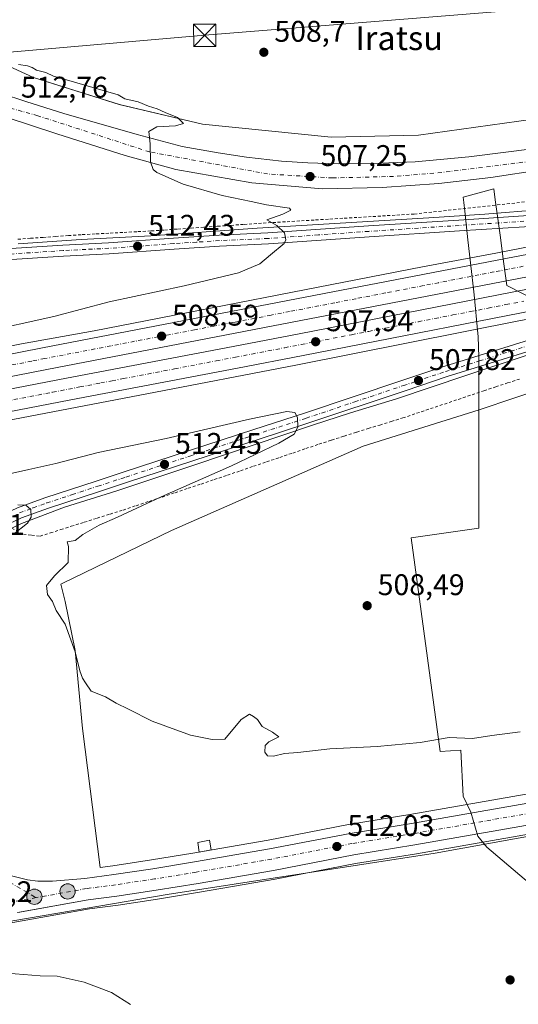
# Model space of a CAD drawing. Units: metres. Extents: x 569739 to 573165, y 4747293 to 4749642.
# Drawn here: x 572391 to 572559, y 4749033 to 4749363 of the extents above; entities that cross this region are included whole.
import ezdxf
from ezdxf.enums import TextEntityAlignment as Align

# ---------------------------------------------------------------- set-up
doc = ezdxf.new("R2010")
doc.units = ezdxf.units.M
doc.header["$MEASUREMENT"] = 0
for name, pattern in [('DGN Style 2', [1.648017, 0.98881, -0.659207]), ('DGN Style 3', [2.307223, 1.648017, -0.659207]), ('DGN Style 4', [2.638475, 1.318413, -0.659207, 0.001648, -0.659207])]:
    doc.linetypes.add(name, pattern=pattern)
for name, color, linetype, lineweight in [('Alambrada', 7, 'DGN Style 2', 0), ('Arcén (en calzada doble)', 91, 'Continuous', 13), ('Carretera de calzada doble Cxs', 1, 'Continuous', 13), ('Carretera de calzada doble eje', 1, 'DGN Style 4', 0), ('Carretera de calzada única Cxs', 7, 'Continuous', 13), ('Carretera de calzada única eje', 7, 'DGN Style 4', 0), ('Conducción de hidrocarburos lineal', 6, 'DGN Style 3', 0), ('Corriente natural lineal', 142, 'Continuous', 13), ('Cultivos herbáceos CxS', 92, 'Continuous', 0), ('Curva de nivel normal', 30, 'Continuous', 0), ('Edificación ligera Cxs', 1, 'Continuous', 0), ('Huerta CxS', 92, 'Continuous', 0), ('Instalación sanitaria CxS', 9, 'Continuous', 0), ('Municipio', 91, 'Continuous', 13), ('Municipio CxS', 4, 'Continuous', 0), ('Núcleo urbano CxS', 7, 'Continuous', 0), ('Prado CxS', 92, 'Continuous', 0), ('Punto de cota en terreno', 7, 'Continuous', 0), ('Punto kilométrico de carretera', 7, 'Continuous', 0), ('Rótulo de punto de cota en terreno', 7, 'Continuous', 0), ('Tendido', 6, 'Continuous', 0), ('Texto cartográfico', 7, 'Continuous', 0), ('Torre de tendido puntual', 7, 'Continuous', 0)]:
    doc.layers.add(name, color=color, linetype=linetype, lineweight=lineweight)
doc.styles.add('Style-Arial', font='txt')

# ---------------------------------------------------------------- blocks, each defined once
blk = doc.blocks.new('*U12')
at = {"layer": 'Cultivos herbáceos CxS', "color": 92, "linetype": 'Continuous', "lineweight": 0}
blk.add_polyline3d([(572372.2161, 4749633.5382, 499.5767), (572397.3082, 4749633.7986, 499.1126), (572402.3185, 4749625.9245, 498.778), (572405.7847, 4749595.4791, 498.3533), (572395.4197, 4749540.8259, 498.2231), (572394.8291, 4749501.4157, 498.1393), (572416.4053, 4749437.9355, 502.5094), (572434.0529, 4749409.0285, 506.7822), (572457.2081, 4749389.0061, 507.0732), (572471.9187, 4749380.0931, 507.205), (572480.2827, 4749373.8921, 507.434), (572507.7693, 4749373.1151, 506.8047), (572535.2171, 4749376.0043, 505.8358), (572562.3179, 4749394.6861, 502.7827), (572573.1371, 4749331.2069, 505.9789), (572525.0489, 4749324.4803, 508.4777), (572495.7977, 4749323.8055, 508.7724), (572452.6251, 4749328.1669, 509.7187), (572424.7155, 4749334.7087, 510.0445), (572395.9337, 4749343.8669, 510.7499), (572376.7457, 4749352.5891, 510.2549)], dxfattribs=at)
blk = doc.blocks.new('5PATER')
at = {"layer": 'Huerta CxS', "linetype": 'Continuous', "lineweight": 0}
h = blk.add_hatch(color=51, dxfattribs=at)
edge = h.paths.add_edge_path()
edge.add_ellipse((0, 0), major_axis=(-0.11, -0.111), ratio=0.999422, start_angle=0, end_angle=360)
blk = doc.blocks.new('*U21')
at = {"layer": 'Carretera de calzada única Cxs', "color": 7, "linetype": 'Continuous', "lineweight": 13}
for points in [[(572388.5401, 4749076.0601, 513.6884), (572393.8801, 4749074.6701, 513.4296), (572397.3301, 4749074.2101, 513.0599), (572402.3401, 4749074.2501, 513.0166), (572413.1601, 4749075.2001, 513.9598), (572422.9201, 4749076.4601, 512.2453), (572435.9501, 4749078.4301, 512.058), (572449.9101, 4749080.7001, 512.3242), (572475.1501, 4749085.0501, 511.9308), (572502.1401, 4749090.2801, 511.6385), (572522.6901, 4749093.6201, 511.7146), (572653.8701, 4749116.5701, 511.9134), (572685.8001, 4749122.5601, 512.4546), (572727.8301, 4749129.6601, 513.9696), (572820.5001, 4749146.1401, 517.8043)], [(572821.7401, 4749138.9301, 518.394), (572729.0801, 4749122.4601, 514.8309), (572687.0801, 4749115.3601, 512.6088), (572655.1701, 4749109.3801, 515.9154), (572523.9101, 4749086.4101, 511.8467), (572503.4201, 4749083.0801, 511.8704), (572476.4701, 4749077.8601, 511.8692), (572451.1201, 4749073.4901, 513.2726), (572437.0801, 4749071.2101, 516.1842), (572423.9301, 4749069.2201, 512.3928), (572414.2801, 4749067.9701, 512.5905), (572390.613, 4749063.7359, 513.2409)]]:
    blk.add_polyline3d(points, dxfattribs=at)
blk = doc.blocks.new('*U22')
at = {"layer": 'Carretera de calzada única Cxs', "color": 7, "linetype": 'Continuous', "lineweight": 13}
for points in [[(572370.8801, 4749285.3201, 515.4265), (572405.7301, 4749287.6201, 513.7285), (572421.0901, 4749288.3701, 512.7173), (572442.8901, 4749289.9401, 511.997), (572458.1701, 4749290.9701, 510.9213), (572474.5101, 4749291.6701, 510.1031), (572508.2601, 4749294.0601, 508.5694), (572538.5801, 4749296.0201, 507.6923), (572560.3201, 4749297.4401, 507.0875), (572582.7501, 4749299.4301, 506.7472), (572617.7701, 4749303.1901, 506.5297), (572646.5001, 4749306.8901, 506.5278), (572684.2601, 4749312.4701, 506.3882), (572713.3201, 4749317.6001, 506.3129), (572772.7601, 4749329.1901, 506.1052)], [(572813.9601, 4749333.1701, 506.0546), (572741.8501, 4749319.4001, 506.2897), (572711.8301, 4749313.5801, 506.3962), (572684.8501, 4749308.8301, 506.457), (572640.5001, 4749302.3901, 506.5923), (572618.2001, 4749299.5201, 506.6791), (572583.1101, 4749295.7601, 506.949), (572560.6001, 4749293.7601, 507.13), (572538.8201, 4749292.3401, 507.8374), (572508.5101, 4749290.3801, 508.6619), (572474.7201, 4749287.9801, 510.1347), (572458.3701, 4749287.2801, 511.064), (572443.1501, 4749286.2601, 511.6782), (572421.3101, 4749284.6901, 513.0132), (572405.9401, 4749283.9401, 515.1121), (572371.1201, 4749281.6401, 515.5127)]]:
    blk.add_polyline3d(points, dxfattribs=at)
blk = doc.blocks.new('5HITCA')
at = {"layer": 'Conducción de hidrocarburos lineal', "linetype": 'Continuous', "lineweight": 0}
h = blk.add_hatch(color=1, dxfattribs=at)
edge = h.paths.add_edge_path()
edge.add_arc((0, 0), 0.256, 0, 360)
at = {"layer": 'Conducción de hidrocarburos lineal', "color": 7, "linetype": 'Continuous', "lineweight": 0}
blk.add_circle((0, 0), 0.256, dxfattribs=at)
blk = doc.blocks.new('5TTEND')
at = {"layer": 'Instalación sanitaria CxS', "color": 7, "linetype": 'Continuous', "lineweight": 0}
for p, q in [((-0.375, 0.3754), (0.375, -0.3746)), ((0.372, 0.3784), (-0.372, -0.3776))]:
    blk.add_line(p, q, dxfattribs=at)
at = {"layer": 'Instalación sanitaria CxS', "color": 7, "linetype": 'Continuous', "lineweight": 0, "flags": 128}
blk.add_lwpolyline([(-0.375, -0.3746), (0.375, -0.3746), (0.375, 0.3754), (-0.375, 0.3754), (-0.372, -0.3776)], dxfattribs=at)

msp = doc.modelspace()

# ---------------------------------------------------------------- linework, layer by layer
at = {"layer": 'Alambrada', "color": 7, "linetype": 'DGN Style 2', "lineweight": 0}
for points in [[(572583.58, 4749304.57, 506.15), (572523.65, 4749298.03, 508), (572518.85, 4749297.74, 508.65), (572514.05, 4749297.45, 508.53), (572509.25, 4749297.16, 508.45), (572504.45, 4749296.87, 508.62), (572499.66, 4749296.59, 508.82), (572494.86, 4749296.3, 509.01), (572490.06, 4749296.01, 509.27), (572485.26, 4749295.72, 509.79), (572480.46, 4749295.43, 510.13), (572475.66, 4749295.14, 510.07), (572470.86, 4749294.85, 510.15), (572466.41, 4749294.54, 510.36), (572461.96, 4749294.22, 510.62), (572457.5, 4749293.91, 510.81), (572453.05, 4749293.6, 511.03), (572448.6, 4749293.28, 511.29), (572444.15, 4749292.97, 511.96), (572439.69, 4749292.65, 512.09), (572435.24, 4749292.34, 511.96), (572430.57, 4749292.09, 512.06), (572425.9, 4749291.84, 512.23), (572421.23, 4749291.59, 512.42), (572416.56, 4749291.34, 512.86), (572411.89, 4749291.09, 513.95), (572407.65, 4749290.79, 515.04), (572403.41, 4749290.49, 514.63), (572399.17, 4749290.18, 514.72), (572394.93, 4749289.88, 515.05), (572390.69, 4749289.58, 515.41)], [(572388.6, 4749192.66, 515.35), (572392.53, 4749190.59, 514.85), (572395.33, 4749190.28, 514.5), (572398.13, 4749189.96, 514.27), (572401.62, 4749191.07, 513.86), (572405.1, 4749192.18, 513.61), (572408.59, 4749193.29, 513.43), (572412.93, 4749194.65, 512.79), (572417.28, 4749196.02, 512.74), (572421.62, 4749197.38, 512.7), (572425.96, 4749198.74, 513.92), (572430.33, 4749200.2, 515), (572434.7, 4749201.65, 514.37), (572439.07, 4749203.11, 512.46), (572443.44, 4749204.56, 511.79), (572447.81, 4749206.02, 514.21), (572452.18, 4749207.47, 512.13), (572456.57, 4749208.95, 510.93), (572460.96, 4749210.44, 511.88), (572465.34, 4749211.92, 511.99), (572469.73, 4749213.41, 510.27), (572474.12, 4749214.89, 509.9), (572478.51, 4749216.38, 510.59), (572482.89, 4749217.86, 510.78), (572487.28, 4749219.35, 510.74), (572491.67, 4749220.83, 509.03), (572495.91, 4749222.18, 509.7), (572500.15, 4749223.54, 509.76), (572504.39, 4749224.89, 509.53), (572508.24, 4749226.08, 510.1), (572512.09, 4749227.26, 509.5), (572515.93, 4749228.45, 508.81), (572519.78, 4749229.63, 508.65), (572524.44, 4749231.19, 508.41), (572529.1, 4749232.75, 507.75), (572533.76, 4749234.3, 507.43), (572538.42, 4749235.86, 507.44), (572543.08, 4749237.42, 507.46), (572547.05, 4749238.74, 507.51), (572551.02, 4749240.05, 507.81), (572554.98, 4749241.37, 507.97), (572558.95, 4749242.68, 507.87)]]:
    msp.add_polyline3d(points, dxfattribs=at)
at = {"layer": 'Arcén (en calzada doble)', "color": 91, "linetype": 'Continuous', "lineweight": 13}
for points in [[(572390.78, 4749288, 514.6), (572411.94, 4749289.51, 513.65), (572435.3, 4749290.76, 512.01), (572470.94, 4749293.27, 510.22), (572528.53, 4749296.74, 508.04), (572547.35, 4749298.01, 507.36), (572566.71, 4749299.59, 506.9), (572586.67, 4749301.07, 506.77), (572607.26, 4749303.42, 506.51), (572643.14, 4749307.83, 506.46), (572679.67, 4749313.29, 506.28), (572699.21, 4749316.57, 506.22), (572719.78, 4749320.33, 506.13), (572756.57, 4749327.5, 506.1), (572807.51, 4749337.18, 505.97)], [(572640.5, 4749302.39, 506.59), (572600.42, 4749294.51, 506.81), (572550.98, 4749284.85, 507.23), (572526.46, 4749280.35, 507.61), (572416.28, 4749258.84, 509.52), (572391.94, 4749254.54, 510.47), (572348.07, 4749245.83, 510.13), (572337.26, 4749243.97, 510.74), (572337.25, 4749243.97, 510.74)], [(572775.12, 4749300.67, 506.9), (572748.8, 4749296.14, 506.93), (572723.98, 4749291.26, 506.8), (572709.08, 4749288.34, 506.55), (572670.32, 4749279.91, 506.66), (572649.21, 4749274.9, 506.8), (572601.26, 4749262.33, 506.7), (572581.94, 4749256.98, 507.34), (572560.85, 4749250.46, 506.91), (572540.91, 4749243.85, 507.33), (572517.67, 4749236.08, 508.23), (572502.32, 4749231.35, 508.97), (572489.51, 4749227.26, 509.8), (572450, 4749213.89, 511.8), (572423.83, 4749205.18, 513.32), (572406.32, 4749199.68, 514.26), (572391.94, 4749194.23, 515.13), (572381.05, 4749189.11, 516.25)], [(572639.8, 4749277.69, 506.61), (572622.08, 4749274.57, 506.64), (572602.48, 4749270.34, 506.82), (572581.53, 4749266.38, 506.81), (572559.35, 4749262.31, 506.96), (572483.89, 4749247.35, 509.4), (572433.89, 4749237.68, 509.11), (572354.94, 4749222.59, 509.62), (572341.85, 4749220.22, 511.92), (572341.85, 4749220.22, 511.92)]]:
    msp.add_polyline3d(points, dxfattribs=at)
at = {"layer": 'Carretera de calzada doble Cxs', "color": 1, "linetype": 'Continuous', "lineweight": 13}
for points in [[(573089.12, 4749378.88, 506.54), (573060.13, 4749374.49, 506.42), (573035.12, 4749369.99, 506.38), (573002.87, 4749363.27, 506.29), (572952.62, 4749352.55, 506.25), (572937.92, 4749349.56, 506.22), (572912.22, 4749344.57, 506.2), (572865.45, 4749335.41, 506.24), (572815.33, 4749325.91, 506.42), (572743.24, 4749312.14, 506.66), (572682.25, 4749300.32, 506.78), (572602.27, 4749284.67, 507.23), (572576.19, 4749279.76, 507.41), (572555.82, 4749275.89, 507.55), (572476.32, 4749260.48, 508.41), (572400.38, 4749245.91, 509.19), (572379.16, 4749241.79, 509.48), (572354.62, 4749237.02, 509.8), (572339.17, 4749234.03, 510.42)], [(572339.95, 4749230.03, 511.25), (572365.87, 4749235.01, 509.66), (572407, 4749242.93, 509.17), (572462.94, 4749253.64, 508.48), (572485.03, 4749257.89, 508.28), (572577.64, 4749275.94, 507.4), (572597.27, 4749279.77, 507.21), (572619.72, 4749283.83, 507.03), (572677.44, 4749295.19, 506.87), (572695.75, 4749298.54, 506.76), (572722.74, 4749303.74, 506.67), (572788.94, 4749316.7, 506.63), (572826.78, 4749323.93, 506.39), (572888.38, 4749335.69, 506.24), (572913.66, 4749340.58, 506.24), (572945.5, 4749347.03, 506.33), (572969.02, 4749352.14, 506.27), (572993.4, 4749357.67, 506.28), (573013.24, 4749361.91, 506.29), (573047.95, 4749368.95, 506.32), (573071.65, 4749373.14, 506.36), (573087.23, 4749375.51, 506.46), (573091.44, 4749376.02, 506.57)], [(572377.75, 4749249.05, 509.73), (572398.98, 4749253.17, 509.21), (572474.92, 4749267.74, 508.05), (572554.43, 4749283.15, 507.22), (572574.82, 4749287.02, 507.04), (572600.88, 4749291.93, 506.87), (572711.83, 4749313.58, 506.4), (572741.85, 4749319.4, 506.29), (572813.96, 4749333.17, 506.05)], [(572815.33, 4749325.91, 506.42), (572743.24, 4749312.14, 506.66), (572682.25, 4749300.32, 506.78), (572602.27, 4749284.67, 507.23), (572576.19, 4749279.76, 507.41), (572555.82, 4749275.89, 507.55), (572476.32, 4749260.48, 508.41), (572400.38, 4749245.91, 509.19), (572379.16, 4749241.79, 509.48)], [(572365.87, 4749235.01, 509.66), (572407, 4749242.93, 509.17), (572462.94, 4749253.64, 508.48), (572485.03, 4749257.89, 508.28), (572577.64, 4749275.94, 507.4), (572597.27, 4749279.77, 507.21), (572619.72, 4749283.83, 507.03), (572677.44, 4749295.19, 506.87), (572695.75, 4749298.54, 506.76), (572722.74, 4749303.74, 506.67), (572788.94, 4749316.7, 506.63)], [(572337.77, 4749241.28, 510.34), (572377.75, 4749249.05, 509.73), (572398.98, 4749253.17, 509.21), (572474.92, 4749267.74, 508.05), (572554.43, 4749283.15, 507.22), (572574.82, 4749287.02, 507.04), (572600.88, 4749291.93, 506.87), (572711.83, 4749313.58, 506.4)], [(572790.36, 4749309.42, 506.15), (572724.16, 4749296.46, 506.39), (572702.56, 4749292.3, 506.42), (572697.12, 4749291.25, 506.43), (572678.82, 4749287.91, 506.51), (572621.1, 4749276.54, 506.68), (572598.64, 4749272.48, 506.9), (572579.06, 4749268.66, 506.91), (572486.44, 4749250.61, 508.31), (572464.34, 4749246.36, 508.41), (572408.4, 4749235.65, 508.95), (572341.36, 4749222.74, 511.31)], [(572702.56, 4749292.3, 506.42), (572697.12, 4749291.25, 506.43), (572678.82, 4749287.91, 506.51), (572621.1, 4749276.54, 506.68), (572598.64, 4749272.48, 506.9), (572579.06, 4749268.66, 506.91), (572486.44, 4749250.61, 508.31), (572464.34, 4749246.36, 508.41), (572408.4, 4749235.65, 508.95), (572341.36, 4749222.74, 511.31)]]:
    msp.add_polyline3d(points, dxfattribs=at)
at = {"layer": 'Carretera de calzada doble eje', "color": 1, "linetype": 'DGN Style 4', "lineweight": 0}
for points in [[(572560.22, 4749280.49, 507.37), (572555.13, 4749279.52, 507.37), (572550.47, 4749278.62, 507.38), (572545.34, 4749277.62, 507.4), (572531.82, 4749275, 507.6), (572526.75, 4749274.02, 507.63), (572514.12, 4749271.57, 507.77), (572504.09, 4749269.63, 507.91), (572496.98, 4749268.25, 507.94), (572481.85, 4749265.32, 508.15), (572475.62, 4749264.11, 508.19), (572470.11, 4749263.05, 508.23), (572463.62, 4749261.81, 508.31), (572462.85, 4749261.66, 508.32), (572456.46, 4749260.43, 508.4), (572449.97, 4749259.19, 508.45), (572440.45, 4749257.36, 508.5), (572429.83, 4749255.33, 508.69), (572421.97, 4749253.82, 508.73), (572416.52, 4749252.77, 508.77), (572405.9, 4749250.73, 508.96), (572399.68, 4749249.54, 509.02), (572395.32, 4749248.69, 509.03), (572384.7, 4749246.63, 509.15)], [(572386.67, 4749235.24, 509.08), (572392.04, 4749236.28, 508.97), (572402.33, 4749238.26, 508.83), (572411.5, 4749240.02, 508.77), (572418.5, 4749241.36, 508.62), (572422.3, 4749242.08, 508.54), (572426.1, 4749242.81, 508.51), (572436.9, 4749244.88, 508.49), (572443.28, 4749246.1, 508.43), (572457.26, 4749248.78, 508.25), (572463.64, 4749250, 508.22), (572469.16, 4749251.06, 508.19), (572480.21, 4749253.19, 508), (572485.73, 4749254.25, 507.99), (572502.64, 4749257.54, 507.73), (572508.39, 4749258.67, 507.76), (572513.97, 4749259.75, 507.74), (572519.48, 4749260.83, 507.65), (572525.05, 4749261.91, 507.55), (572530.56, 4749262.99, 507.51), (572536.56, 4749264.16, 507.5), (572542.49, 4749265.31, 507.43), (572548.49, 4749266.48, 507.32), (572554.41, 4749267.63, 507.25), (572560.41, 4749268.8, 507.26)]]:
    msp.add_polyline3d(points, dxfattribs=at)
at = {"layer": 'Carretera de calzada única Cxs', "color": 7, "linetype": 'Continuous', "lineweight": 13}
for points in [[(573064.02, 4749396.99, 500.13), (573048.54, 4749388.39, 501.48), (573029.52, 4749382.71, 502.95), (572984.03, 4749374.28, 504.12), (572955.46, 4749369.19, 504.78), (572907.03, 4749361.55, 505.52), (572866.44, 4749355.86, 505.95), (572799.68, 4749346.26, 506.08), (572749.88, 4749339.01, 505.8), (572676.11, 4749328.62, 505.48), (572614.74, 4749319.8, 505.11), (572566.9, 4749312.94, 505.32), (572549.4, 4749310.25, 505.58), (572531.95, 4749308.29, 505.88), (572512.93, 4749306.91, 506.5), (572492.93, 4749306.52, 507.2), (572469.21, 4749308.48, 508.15), (572443.72, 4749312.99, 509.41), (572426.66, 4749317.69, 510.34), (572403.72, 4749324.95, 511.65), (572387.06, 4749330.43, 513.63)], [(572370.88, 4749285.32, 515.43), (572405.73, 4749287.62, 513.73), (572421.09, 4749288.37, 512.72), (572442.89, 4749289.94, 512), (572458.17, 4749290.97, 510.92), (572474.51, 4749291.67, 510.1), (572508.26, 4749294.06, 508.57), (572538.58, 4749296.02, 507.69), (572560.32, 4749297.44, 507.09), (572582.75, 4749299.43, 506.75), (572617.77, 4749303.19, 506.53), (572646.5, 4749306.89, 506.53), (572684.26, 4749312.47, 506.39), (572713.32, 4749317.6, 506.31), (572772.76, 4749329.19, 506.11), (572794.65, 4749333.41, 506), (572802.76, 4749334.78, 506.01), (572815.5, 4749337.13, 506), (572833.7, 4749340.52, 505.91), (572844.28, 4749342.03, 505.97), (572853.91, 4749343.53, 505.91), (572908.73, 4749352.5, 505.88), (572926.22, 4749354.82, 505.91)], [(572375.94, 4749341.49, 513.39), (572393.68, 4749335.62, 512.37), (572406.06, 4749331.7, 513), (572430.65, 4749324.72, 513.6), (572445.81, 4749320.7, 509.51), (572457.88, 4749318.54, 508.52), (572467.36, 4749317.09, 507.96), (572479.12, 4749315.75, 507.48), (572487.91, 4749315.15, 507.16), (572498.12, 4749314.84, 506.75), (572509.36, 4749314.95, 506.38), (572524.01, 4749315.57, 505.97), (572541.95, 4749317.22, 505.54), (572564.13, 4749320, 507.47), (572583.83, 4749322.78, 505.04), (572592.59, 4749324.02, 505.05), (572616.37, 4749327.11, 505.29), (572646.79, 4749331.55, 507.55), (572657, 4749332.99, 506.35), (572718.42, 4749342.02, 505.61), (572777.23, 4749350.26, 506.39)], [(572375.94, 4749341.49, 513.39), (572393.68, 4749335.62, 512.37), (572406.06, 4749331.7, 513), (572430.65, 4749324.72, 513.6), (572445.81, 4749320.7, 509.51), (572457.88, 4749318.54, 508.52), (572467.36, 4749317.09, 507.96), (572479.12, 4749315.75, 507.48), (572487.91, 4749315.15, 507.16), (572498.12, 4749314.84, 506.75), (572509.36, 4749314.95, 506.38), (572524.01, 4749315.57, 505.97), (572541.95, 4749317.22, 505.54), (572564.13, 4749320, 507.47), (572583.83, 4749322.78, 505.04), (572592.59, 4749324.02, 505.05), (572616.37, 4749327.11, 505.29), (572646.79, 4749331.55, 507.55), (572657, 4749332.99, 506.35), (572718.42, 4749342.02, 505.61), (572777.23, 4749350.26, 506.39)], [(572799.68, 4749346.26, 506.08), (572749.88, 4749339.01, 505.8), (572676.11, 4749328.62, 505.48), (572614.74, 4749319.8, 505.11), (572566.9, 4749312.94, 505.32), (572549.4, 4749310.25, 505.58), (572531.95, 4749308.29, 505.88), (572512.93, 4749306.91, 506.5), (572492.93, 4749306.52, 507.2), (572469.21, 4749308.48, 508.15), (572443.72, 4749312.99, 509.41), (572426.66, 4749317.69, 510.34), (572403.72, 4749324.95, 511.65), (572387.06, 4749330.43, 513.63)], [(572711.83, 4749313.58, 506.4), (572684.85, 4749308.83, 506.46), (572640.5, 4749302.39, 506.59), (572618.2, 4749299.52, 506.68), (572583.11, 4749295.76, 506.95), (572560.6, 4749293.76, 507.13), (572538.82, 4749292.34, 507.84), (572508.51, 4749290.38, 508.66), (572474.72, 4749287.98, 510.13), (572458.37, 4749287.28, 511.06), (572443.15, 4749286.26, 511.68), (572421.31, 4749284.69, 513.01), (572405.94, 4749283.94, 515.11), (572371.12, 4749281.64, 515.51), (572368.94, 4749281.48, 515.56)], [(572390.5, 4749199.47, 515.61), (572399.77, 4749202.81, 515), (572416.89, 4749208.43, 514.36), (572426.39, 4749211.53, 513.24), (572469.83, 4749225.76, 511.05), (572486.84, 4749231.25, 510.34), (572519.45, 4749242.19, 507.95), (572533.58, 4749246.92, 507.56), (572579.16, 4749261.1, 506.75), (572617.48, 4749272.2, 506.64), (572639.8, 4749277.69, 506.61), (572667.82, 4749284.62, 506.56), (572702.56, 4749292.3, 506.42), (572724.16, 4749296.46, 506.39), (572790.36, 4749309.42, 506.15)], [(572781.82, 4749303.81, 506.49), (572756.73, 4749299.02, 506.56), (572724.75, 4749292.78, 506.49), (572694.29, 4749286.78, 506.52), (572668.64, 4749281.11, 506.55), (572618.41, 4749268.72, 506.65), (572580.2, 4749257.65, 506.97), (572534.69, 4749243.49, 507.57), (572520.6, 4749238.77, 507.96), (572487.97, 4749227.83, 509.92), (572470.94, 4749222.33, 510.68), (572427.51, 4749208.1, 513.23), (572418.01, 4749205, 513.72), (572400.94, 4749199.4, 514.65), (572391.88, 4749196.14, 515.13), (572385.74, 4749193.26, 515.65)], [(572781.82, 4749303.81, 506.49), (572756.73, 4749299.02, 506.56), (572724.75, 4749292.78, 506.49), (572694.29, 4749286.78, 506.52), (572668.64, 4749281.11, 506.55), (572618.41, 4749268.72, 506.65), (572580.2, 4749257.65, 506.97), (572534.69, 4749243.49, 507.57), (572520.6, 4749238.77, 507.96), (572487.97, 4749227.83, 509.92), (572470.94, 4749222.33, 510.68), (572427.51, 4749208.1, 513.23), (572418.01, 4749205, 513.72), (572400.94, 4749199.4, 514.65), (572391.88, 4749196.14, 515.13), (572385.74, 4749193.26, 515.65)], [(572386.26, 4749197.48, 516.08), (572390.5, 4749199.47, 515.61), (572399.77, 4749202.81, 515), (572416.89, 4749208.43, 514.36), (572426.39, 4749211.53, 513.24), (572469.83, 4749225.76, 511.05), (572486.84, 4749231.25, 510.34), (572519.45, 4749242.19, 507.95), (572533.58, 4749246.92, 507.56), (572579.16, 4749261.1, 506.75), (572617.48, 4749272.2, 506.64), (572639.8, 4749277.69, 506.61), (572667.82, 4749284.62, 506.56), (572702.56, 4749292.3, 506.42)], [(572388.54, 4749076.06, 513.69), (572393.88, 4749074.67, 513.43), (572397.33, 4749074.21, 513.06), (572402.34, 4749074.25, 513.02), (572413.16, 4749075.2, 513.96), (572422.92, 4749076.46, 512.25), (572435.95, 4749078.43, 512.06), (572449.91, 4749080.7, 512.32), (572475.15, 4749085.05, 511.93), (572502.14, 4749090.28, 511.64), (572522.69, 4749093.62, 511.71), (572653.87, 4749116.57, 511.91), (572685.8, 4749122.56, 512.45), (572727.83, 4749129.66, 513.97), (572820.5, 4749146.14, 517.8), (572847.63, 4749150.63, 518.01), (572955.41, 4749169.53, 517.11), (572970.72, 4749172.22, 516.88), (573010.12, 4749179.15, 516.32), (573048.87, 4749186.1, 517.89), (573107.18, 4749196.01, 514.53), (573145.15, 4749202.99, 513.56)], [(572934.23, 4749158.39, 517.83), (572848.86, 4749143.42, 520.47), (572821.74, 4749138.93, 518.39), (572729.08, 4749122.46, 514.83), (572687.08, 4749115.36, 512.61), (572655.17, 4749109.38, 515.92), (572523.91, 4749086.41, 511.85), (572503.42, 4749083.08, 511.87), (572476.47, 4749077.86, 511.87), (572451.12, 4749073.49, 513.27), (572437.08, 4749071.21, 516.18), (572423.93, 4749069.22, 512.39), (572414.28, 4749067.97, 512.59), (572390.61, 4749063.74, 513.24)]]:
    msp.add_polyline3d(points, dxfattribs=at)
at = {"layer": 'Carretera de calzada única eje', "color": 7, "linetype": 'DGN Style 4', "lineweight": 0, "extrusion": (0.144691, -0.678007, 0.720674), "elevation": -3136712.54, "flags": 128}
msp.add_lwpolyline([(1550954.43, 3261420.99), (1550936.98, 3261421.8), (1550925.45, 3261422.41)], dxfattribs=at)
at = {"layer": 'Carretera de calzada única eje', "color": 7, "linetype": 'DGN Style 4', "lineweight": 0}
for points in [[(573068.19, 4749408.23, 499.45), (573064.76, 4749404.13, 499.84), (573046.51, 4749391.97, 501), (573027.51, 4749386.94, 501.89), (573009.6, 4749382.72, 502.59), (572961.78, 4749374.1, 504.23), (572920.97, 4749367.69, 505.2), (572842.23, 4749356.54, 506.11), (572745.21, 4749342.21, 505.8), (572695.57, 4749334.8, 505.62), (572658.9, 4749329.9, 505.77), (572608.27, 4749322.13, 505.13), (572562.82, 4749315.71, 505.39), (572532.92, 4749311.99, 505.8), (572516.7, 4749310.64, 506.14), (572496.26, 4749310.13, 506.82), (572474.46, 4749311.48, 507.73), (572434.86, 4749318.86, 510.14), (572397.35, 4749331.01, 512.12), (572367.27, 4749339.28, 513.76)], [(572560.46, 4749295.6, 507.11), (572538.7, 4749294.18, 507.75), (572508.38, 4749292.22, 508.62), (572491.51, 4749291.02, 509.32), (572474.61, 4749289.82, 510.12), (572458.27, 4749289.12, 511), (572450.63, 4749288.61, 511.48), (572443.02, 4749288.1, 511.81), (572432.12, 4749287.31, 512.27), (572421.2, 4749286.53, 512.88), (572413.51, 4749286.15, 513.39), (572405.83, 4749285.78, 514.36), (572371, 4749283.48, 515.37)], [(572391.19, 4749197.8, 515.25), (572395.82, 4749199.47, 515.18), (572400.35, 4749201.1, 514.82), (572408.91, 4749203.91, 514.29), (572417.45, 4749206.71, 513.88), (572426.95, 4749209.81, 513.23), (572448.66, 4749216.93, 512.1), (572470.38, 4749224.04, 510.87), (572487.4, 4749229.54, 510.06), (572503.72, 4749235.01, 509.2), (572520.02, 4749240.48, 507.95), (572527.07, 4749242.84, 507.69), (572534.13, 4749245.2, 507.55), (572545.53, 4749248.75, 507.1), (572568.28, 4749255.83, 506.82)], [(572937.29, 4749162.83, 517.47), (572848.22, 4749147.2, 518.23), (572821.09, 4749142.71, 517.73), (572728.42, 4749126.24, 514.25), (572686.41, 4749119.14, 512.46), (572654.49, 4749113.16, 512.61), (572523.27, 4749090.19, 511.82), (572502.75, 4749086.86, 511.85), (572475.78, 4749081.63, 511.91), (572450.49, 4749077.27, 512.06), (572436.49, 4749075, 513.8), (572423.4, 4749073.02, 512.36), (572413.7, 4749071.76, 512.6), (572396.75, 4749068.73, 513.05)], [(572396.75, 4749068.73, 513.05), (572396.22, 4749069.04, 513.05), (572389.06, 4749073.27, 513.3), (572378.35, 4749078.83, 513.42), (572372.52, 4749083.33, 513.52), (572365.12, 4749090.87, 513.63), (572360.55, 4749095.7, 513.67)]]:
    msp.add_polyline3d(points, dxfattribs=at)
at = {"layer": 'Corriente natural lineal', "color": 142, "linetype": 'Continuous', "lineweight": 13}
msp.add_polyline3d([(572275.77, 4749041.61, 517.93), (572283.39, 4749042.95, 517.56), (572440.8, 4749069.78, 512.13), (572530.69, 4749083.65, 511.88), (572593.2, 4749094.9, 511.56), (572593.11, 4749095.48, 511.56)], dxfattribs=at)
at = {"layer": 'Cultivos herbáceos CxS', "color": 92, "linetype": 'Continuous', "lineweight": 0}
for points in [[(572573.14, 4749331.21, 505.98), (572525.05, 4749324.48, 508.48), (572495.8, 4749323.81, 508.77), (572452.63, 4749328.17, 509.72), (572424.72, 4749334.71, 510.04), (572395.93, 4749343.87, 510.75), (572376.75, 4749352.59, 510.25), (572372.39, 4749355.21, 510.22), (572370.74, 4749367.1, 509.62), (572369.33, 4749379.19, 508.94), (572361.48, 4749412.77, 507.64), (572359.02, 4749412.35, 507.68), (572299.56, 4749402.3, 508.98), (572268.6, 4749400.12, 510.54), (572256.01, 4749396.53, 511.74), (572239.14, 4749391.71, 511.67)], [(572819.99, 4749149.1, 517.46), (572727.32, 4749132.62, 513.51), (572685.28, 4749125.51, 511.65), (572653.33, 4749119.52, 511.04), (572522.19, 4749096.58, 511.2), (572501.64, 4749093.24, 511.05), (572501.57, 4749093.23, 511.05), (572474.61, 4749088, 511.33), (572449.41, 4749083.66, 511.42), (572435.49, 4749081.39, 511.45), (572422.5, 4749079.43, 511.8), (572418.26, 4749078.88, 511.81), (572412.31, 4749125.42, 510.45), (572409.85, 4749151.66, 510.01), (572406.57, 4749168.05, 509.71), (572405.12, 4749173.85, 509.68), (572405.71, 4749174.22, 509.64), (572442.25, 4749191.9, 508.77), (572506.5, 4749220.19, 507.75), (572545.39, 4749232.36, 506.91), (572593.35, 4749248.42, 505), (572677.14, 4749267.2, 506.97), (572802.82, 4749291.76, 509.19)], [(572802.82, 4749291.76, 509.19), (572677.14, 4749267.2, 506.97), (572593.35, 4749248.42, 505), (572545.39, 4749232.36, 506.91), (572506.5, 4749220.19, 507.75), (572442.25, 4749191.9, 508.77), (572405.71, 4749174.22, 509.64), (572405.12, 4749173.85, 509.68), (572406.57, 4749168.05, 509.71), (572409.85, 4749151.66, 510.01), (572412.31, 4749125.42, 510.45), (572418.26, 4749078.88, 511.81), (572422.5, 4749079.43, 511.8), (572435.49, 4749081.39, 511.45), (572449.41, 4749083.66, 511.42), (572474.61, 4749088, 511.33), (572501.57, 4749093.23, 511.05), (572501.64, 4749093.24, 511.05), (572522.19, 4749096.58, 511.2), (572653.33, 4749119.52, 511.04), (572685.28, 4749125.51, 511.65), (572727.32, 4749132.62, 513.51), (572819.99, 4749149.1, 517.46)]]:
    msp.add_polyline3d(points, dxfattribs=at)
at = {"layer": 'Curva de nivel normal', "color": 30, "linetype": 'Continuous', "lineweight": 0, "flags": 128}
for points, elevation in [([(572390.87, 4749348.22), (572393.91, 4749347.73), (572395.5, 4749347.18), (572396.89, 4749346.24), (572400.04, 4749345.49), (572402.67, 4749344.24), (572406.19, 4749343.25), (572424.28, 4749338.03), (572426.58, 4749336.66), (572431.05, 4749335.63), (572434.51, 4749334.26), (572437.46, 4749333.35), (572440.12, 4749332.09), (572444.25, 4749330.36), (572446.21, 4749328.42), (572443.51, 4749327.59), (572437.33, 4749327.26), (572434.63, 4749325.7), (572435.09, 4749321.58), (572435.22, 4749315.56), (572436.02, 4749312.98), (572437.3, 4749311.92), (572446.08, 4749308.08), (572459.22, 4749304.19), (572469, 4749302.25), (572474.1, 4749301.1), (572481.84, 4749299.94), (572482.29, 4749299.37), (572479.52, 4749298.03), (572474.22, 4749296.13), (572477.58, 4749294.13), (572480.1, 4749291.72), (572480.57, 4749289.42), (572480.03, 4749288.13), (572475.42, 4749284.34), (572471.86, 4749281.28), (572464.72, 4749278.33), (572446.48, 4749273.92), (572421.27, 4749268.55), (572402.72, 4749263.69), (572378.34, 4749258.34)], 510), ([(572384.81, 4749210.25), (572394.4, 4749212.37), (572403.47, 4749214.37), (572417.67, 4749218.02), (572440.38, 4749222.7), (572468.39, 4749229.22), (572480.94, 4749231.74), (572483.62, 4749231.4), (572484.44, 4749229.81), (572484.61, 4749226.52), (572483.32, 4749224.16), (572478.27, 4749221.17), (572462.39, 4749213.61), (572438.73, 4749203.21), (572424.06, 4749196.35), (572417.9, 4749193.7), (572412.51, 4749190.5), (572409.92, 4749188.5), (572407.24, 4749188.06), (572407.69, 4749186.47), (572407.6, 4749181.1), (572403.02, 4749176.71), (572400.24, 4749173.41), (572400.62, 4749170.4), (572402.25, 4749168.03), (572403.58, 4749164.99), (572406.52, 4749160.47), (572409.89, 4749151.14), (572411.48, 4749144.83), (572412.38, 4749142.3), (572413.41, 4749140.76), (572415.27, 4749138), (572420.1, 4749136.12), (572423.7, 4749133.92), (572427.76, 4749131.97), (572435.7, 4749127.92), (572440.3, 4749126.22), (572448.62, 4749123.22), (572455.82, 4749121.73), (572460.07, 4749121.86), (572465.58, 4749128.46), (572468.41, 4749130.25), (572469.7, 4749129.49), (572471.02, 4749128.48), (572472.62, 4749126.08), (572476.14, 4749124.26), (572478.24, 4749122.61), (572474.92, 4749120.94), (572473.68, 4749119.8), (572473.55, 4749117.48), (572474.44, 4749116.24), (572476.45, 4749116.13), (572480.13, 4749117.12), (572484.62, 4749117.42), (572495.39, 4749118.64), (572511.23, 4749119.47), (572525.68, 4749120.82), (572535.34, 4749122.47), (572543.15, 4749122.12), (572549.65, 4749123.14), (572559.2, 4749124.38)], 510), ([(572389.07, 4749190.49), (572393.89, 4749194.32), (572395.17, 4749196.4), (572395.02, 4749198.97), (572393.3, 4749200.33), (572390.72, 4749200.49)], 515), ([(572428.51, 4749032.83), (572422.12, 4749036.92), (572412.87, 4749040.34), (572403.88, 4749042.35), (572398.17, 4749042.48), (572381.31, 4749043.8)], 515)]:
    msp.add_lwpolyline(points, dxfattribs=dict(at, elevation=elevation))
at = {"layer": 'Edificación ligera Cxs', "color": 1, "linetype": 'Continuous', "lineweight": 0}
msp.add_polyline3d([(572455.48, 4749084.76, 512.79), (572451.55, 4749083.98, 513.04), (572451.07, 4749087.21, 513.17), (572455, 4749088.01, 512.88), (572455.48, 4749084.76, 512.79)], dxfattribs=at)
msp.add_3dface([(572455.48, 4749084.76, 513.17), (572451.55, 4749083.98, 513.17), (572451.07, 4749087.21, 513.17), (572455, 4749088.01, 513.17)], dxfattribs=at)
at = {"layer": 'Municipio', "color": 91, "linetype": 'Continuous', "lineweight": 13, "flags": 128}
msp.add_lwpolyline([(572574.81, 4749263.81), (572554.73, 4749274.07), (572553.42, 4749283.78), (572552.57, 4749290.1), (572551.29, 4749299.61), (572550.85, 4749302.8), (572550.36, 4749306.45), (572540.11, 4749303.68), (572540.3, 4749301.93), (572540.62, 4749299.02), (572541.68, 4749289.38), (572542.53, 4749281.67), (572543.72, 4749270.89), (572545.02, 4749257.93), (572545.05, 4749256.97), (572545.3, 4749250.05), (572545.32, 4749249.53), (572545.33, 4749241.68), (572545.34, 4749226.95), (572545.36, 4749192.71), (572522.65, 4749189.41), (572532.3, 4749117.78), (572539.29, 4749118.19), (572540.12, 4749102.79), (572542.66, 4749097.37), (572544.99, 4749089.39), (572547.99, 4749085.64), (572581.95, 4749056.96)], dxfattribs=at)
msp.add_lwpolyline([(572574.81, 4749263.81), (572554.73, 4749274.07), (572553.42, 4749283.78), (572552.57, 4749290.1), (572551.29, 4749299.61), (572550.85, 4749302.8), (572550.36, 4749306.45), (572540.11, 4749303.68), (572540.3, 4749301.93), (572540.62, 4749299.02), (572541.68, 4749289.38), (572542.53, 4749281.67), (572543.72, 4749270.89), (572545.02, 4749257.93), (572545.05, 4749256.97), (572545.3, 4749250.05), (572545.32, 4749249.53), (572545.33, 4749241.68), (572545.34, 4749226.95), (572545.36, 4749192.71), (572522.65, 4749189.41), (572532.3, 4749117.78), (572539.29, 4749118.19), (572540.12, 4749102.79), (572542.66, 4749097.37), (572544.99, 4749089.39), (572547.99, 4749085.64), (572581.95, 4749056.96)], dxfattribs=at)
at = {"layer": 'Municipio CxS', "color": 4, "linetype": 'Continuous', "lineweight": 0, "flags": 128}
for points in [[(572581.95, 4749056.96), (572547.99, 4749085.64), (572544.99, 4749089.39), (572542.66, 4749097.37), (572540.12, 4749102.79), (572539.29, 4749118.19), (572532.3, 4749117.78), (572522.65, 4749189.41), (572545.36, 4749192.71), (572545.34, 4749226.95), (572545.33, 4749241.68), (572545.32, 4749249.53), (572545.3, 4749250.05), (572545.05, 4749256.97), (572545.02, 4749257.93), (572543.72, 4749270.89), (572542.53, 4749281.67), (572541.68, 4749289.38), (572540.62, 4749299.02), (572540.3, 4749301.93), (572540.11, 4749303.68), (572550.36, 4749306.45), (572550.85, 4749302.8), (572551.29, 4749299.61), (572552.57, 4749290.1), (572553.42, 4749283.78), (572554.73, 4749274.07), (572574.81, 4749263.81)], [(572574.81, 4749263.81), (572554.73, 4749274.07), (572553.42, 4749283.78), (572552.57, 4749290.1), (572551.29, 4749299.61), (572550.85, 4749302.8), (572550.36, 4749306.45), (572540.11, 4749303.68), (572540.3, 4749301.93), (572540.62, 4749299.02), (572541.68, 4749289.38), (572542.53, 4749281.67), (572543.72, 4749270.89), (572545.02, 4749257.93), (572545.05, 4749256.97), (572545.3, 4749250.05), (572545.32, 4749249.53), (572545.33, 4749241.68), (572545.34, 4749226.95), (572545.36, 4749192.71), (572522.65, 4749189.41), (572532.3, 4749117.78), (572539.29, 4749118.19), (572540.12, 4749102.79), (572542.66, 4749097.37), (572544.99, 4749089.39), (572547.99, 4749085.64), (572581.95, 4749056.96)]]:
    msp.add_lwpolyline(points, dxfattribs=at)
at = {"layer": 'Núcleo urbano CxS', "color": 7, "linetype": 'Continuous', "lineweight": 0}
for points in [[(572573.14, 4749331.21, 505.98), (572525.05, 4749324.48, 508.48), (572495.8, 4749323.81, 508.77), (572452.63, 4749328.17, 509.72), (572424.72, 4749334.71, 510.04), (572395.93, 4749343.87, 510.75), (572376.75, 4749352.59, 510.25), (572372.39, 4749355.21, 510.22), (572370.74, 4749367.1, 509.62), (572369.33, 4749379.19, 508.94), (572361.48, 4749412.77, 507.64), (572359.02, 4749412.35, 507.68), (572299.56, 4749402.3, 508.98), (572268.6, 4749400.12, 510.54), (572256.01, 4749396.53, 511.74), (572239.14, 4749391.71, 511.67)], [(572376.75, 4749352.59, 510.25), (572395.93, 4749343.87, 510.75), (572424.72, 4749334.71, 510.04), (572452.63, 4749328.17, 509.72), (572495.8, 4749323.81, 508.77), (572525.05, 4749324.48, 508.48), (572573.14, 4749331.21, 505.98), (572620.29, 4749337.8, 503), (572621.42, 4749338.63, 502.74), (572626.61, 4749339.57, 502.37), (572627.01, 4749339.65, 502.35), (572629.48, 4749340.13, 502.45), (572655.74, 4749339.46, 504.29), (572766.44, 4749351.63, 505.48), (572883.52, 4749369.02, 505.84)], [(572802.82, 4749291.76, 509.19), (572677.14, 4749267.2, 506.97), (572593.35, 4749248.42, 505), (572545.39, 4749232.36, 506.91), (572506.5, 4749220.19, 507.75), (572442.25, 4749191.9, 508.77), (572405.71, 4749174.22, 509.64), (572405.12, 4749173.85, 509.68), (572406.57, 4749168.05, 509.71), (572409.85, 4749151.66, 510.01), (572412.31, 4749125.42, 510.45), (572418.26, 4749078.88, 511.81), (572422.5, 4749079.43, 511.8), (572435.49, 4749081.39, 511.45), (572449.41, 4749083.66, 511.42), (572474.61, 4749088, 511.33), (572501.57, 4749093.23, 511.05), (572501.64, 4749093.24, 511.05), (572522.19, 4749096.58, 511.2), (572653.33, 4749119.52, 511.04), (572685.28, 4749125.51, 511.65), (572727.32, 4749132.62, 513.51), (572819.99, 4749149.1, 517.46)], [(572802.82, 4749291.76, 509.19), (572677.14, 4749267.2, 506.97), (572593.35, 4749248.42, 505), (572545.39, 4749232.36, 506.91), (572506.5, 4749220.19, 507.75), (572442.25, 4749191.9, 508.77), (572405.71, 4749174.22, 509.64), (572405.12, 4749173.85, 509.68), (572406.57, 4749168.05, 509.71), (572409.85, 4749151.66, 510.01), (572412.31, 4749125.42, 510.45), (572418.26, 4749078.88, 511.81), (572422.5, 4749079.43, 511.8), (572435.49, 4749081.39, 511.45), (572449.41, 4749083.66, 511.42), (572474.61, 4749088, 511.33), (572501.57, 4749093.23, 511.05), (572501.64, 4749093.24, 511.05), (572522.19, 4749096.58, 511.2), (572653.33, 4749119.52, 511.04), (572685.28, 4749125.51, 511.65), (572727.32, 4749132.62, 513.51), (572819.99, 4749149.1, 517.46)], [(572837.54, 4749138.51, 517.86), (572822.25, 4749135.97, 517.7), (572729.6, 4749119.5, 514.2), (572687.61, 4749112.41, 512.52), (572655.7, 4749106.43, 511.81), (572524.41, 4749083.45, 511.77), (572503.95, 4749080.13, 511.8), (572477.04, 4749074.91, 511.73), (572476.99, 4749074.9, 511.73), (572451.62, 4749070.53, 511.84), (572437.54, 4749068.25, 512.16), (572424.35, 4749066.25, 512.35), (572414.74, 4749065, 512.6), (572380.76, 4749058.93, 513.65), (572367.41, 4749056.6, 514.12), (572360.53, 4749055.41, 514.42), (572355.07, 4749054.46, 514.72), (572354.9, 4749054.43, 514.73), (572354.87, 4749054.43, 514.73), (572335.9, 4749051.13, 515.49), (572288.4, 4749043.08, 517.34), (572277.55, 4749041.13, 517.93)], [(572822.25, 4749135.97, 517.7), (572729.6, 4749119.5, 514.2), (572687.61, 4749112.41, 512.52), (572655.7, 4749106.43, 511.81), (572524.41, 4749083.45, 511.77), (572503.95, 4749080.13, 511.8), (572477.04, 4749074.91, 511.73), (572476.99, 4749074.9, 511.73), (572451.62, 4749070.53, 511.84), (572437.54, 4749068.25, 512.16), (572424.35, 4749066.25, 512.35), (572414.74, 4749065, 512.6), (572380.76, 4749058.93, 513.65)]]:
    msp.add_polyline3d(points, dxfattribs=at)
at = {"layer": 'Prado CxS', "color": 92, "linetype": 'Continuous', "lineweight": 0}
for points in [[(572837.54, 4749138.51, 517.86), (572822.25, 4749135.97, 517.7), (572729.6, 4749119.5, 514.2), (572687.61, 4749112.41, 512.52), (572655.7, 4749106.43, 511.81), (572524.41, 4749083.45, 511.77), (572503.95, 4749080.13, 511.8), (572477.04, 4749074.91, 511.73), (572476.99, 4749074.9, 511.73), (572451.62, 4749070.53, 511.84), (572437.54, 4749068.25, 512.16), (572424.35, 4749066.25, 512.35), (572414.74, 4749065, 512.6), (572380.76, 4749058.93, 513.65), (572367.41, 4749056.6, 514.12), (572360.53, 4749055.41, 514.42), (572355.07, 4749054.46, 514.72), (572354.9, 4749054.43, 514.73), (572354.87, 4749054.43, 514.73), (572335.9, 4749051.13, 515.49), (572288.4, 4749043.08, 517.34), (572277.55, 4749041.13, 517.93)], [(572380.76, 4749058.93, 513.65), (572414.74, 4749065, 512.6), (572424.35, 4749066.25, 512.35), (572437.54, 4749068.25, 512.16), (572451.62, 4749070.53, 511.84), (572476.99, 4749074.9, 511.73), (572477.04, 4749074.91, 511.73), (572503.95, 4749080.13, 511.8), (572524.41, 4749083.45, 511.77), (572655.7, 4749106.43, 511.81), (572687.61, 4749112.41, 512.52), (572729.6, 4749119.5, 514.2), (572822.25, 4749135.97, 517.7)]]:
    msp.add_polyline3d(points, dxfattribs=at)
at = {"layer": 'Tendido', "color": 6, "linetype": 'Continuous', "lineweight": 0}
msp.add_polyline3d([(571839.23, 4749306.5, 514.05), (572052.06, 4749324.55, 513.12), (572290.32, 4749343.77, 517.07), (572453.39, 4749357.99, 511.99), (572653.83, 4749374.24, 506.59), (572902.22, 4749394.98, 509.52), (573128.76, 4749503.93, 502.54), (573141.87, 4749510.21, 496.81)], dxfattribs=at)

# ---------------------------------------------------------------- block references
at = {"layer": 'Carretera de calzada única Cxs', "color": 7, "linetype": 'Continuous', "lineweight": 13}
for name in ['*U22', '*U21']:
    msp.add_blockref(name, (0, 0), dxfattribs=at)
at = {"layer": 'Cultivos herbáceos CxS', "color": 92, "linetype": 'Continuous', "lineweight": 0}
msp.add_blockref('*U12', (0, 0), dxfattribs=at)
at = {"layer": 'Punto de cota en terreno', "color": 7, "linetype": 'Continuous', "lineweight": 0, "xscale": 10, "yscale": 10, "zscale": 10}
for p in [(572473.2, 4749352.28, 508.7), (572488.71, 4749310.6, 507.25), (572430.86, 4749287.22, 512.43), (572438.9, 4749257.06, 508.59), (572490.58, 4749255.19, 507.94), (572525.08, 4749242.17, 507.82), (572439.88, 4749214.05, 512.45), (572507.87, 4749166.66, 508.49), (572497.72, 4749085.88, 512.03), (572555.82, 4749041.12, 513.58)]:
    msp.add_blockref('5PATER', p, dxfattribs=at)
at = {"layer": 'Punto kilométrico de carretera', "color": 7, "linetype": 'Continuous', "lineweight": 0, "xscale": 10, "yscale": 10, "zscale": 10}
for p in [(572396.22, 4749069.04, 513.05), (572407.37, 4749070.82, 512.74)]:
    msp.add_blockref('5HITCA', p, dxfattribs=at)
at = {"layer": 'Torre de tendido puntual', "color": 7, "linetype": 'Continuous', "lineweight": 0, "xscale": 10, "yscale": 10, "zscale": 10}
msp.add_blockref('5TTEND', (572453.39, 4749357.99, 511.99), dxfattribs=at)

# ---------------------------------------------------------------- texts
at = {"layer": 'Rótulo de punto de cota en terreno', "color": 7, "linetype": 'Continuous', "lineweight": 0, "style": 'Style-Arial'}
for s, p in [('508,7', (572476.73, 4749355.81)), ('512,76', (572391.69, 4749337.07)), ('507,25', (572492.24, 4749314.13)), ('512,43', (572434.39, 4749290.75)), ('508,59', (572442.43, 4749260.59)), ('507,94', (572494.11, 4749258.72)), ('507,82', (572528.61, 4749245.7)), ('512,45', (572443.41, 4749217.58)), ('516,21', (572363.86, 4749190.38)), ('508,49', (572511.4, 4749170.19)), ('512,03', (572501.25, 4749089.41)), ('514,2', (572371.74, 4749067.21))]:
    msp.add_text(s, height=7, dxfattribs=at).set_placement(p)
at = {"layer": 'Texto cartográfico', "color": 7, "linetype": 'Continuous', "lineweight": 0, "style": 'Style-Arial'}
msp.add_text('Iratsu', height=8, dxfattribs=at).set_placement((572518.58, 4749357.02), align=Align.MIDDLE_CENTER)

doc.saveas('drawing.dxf')
